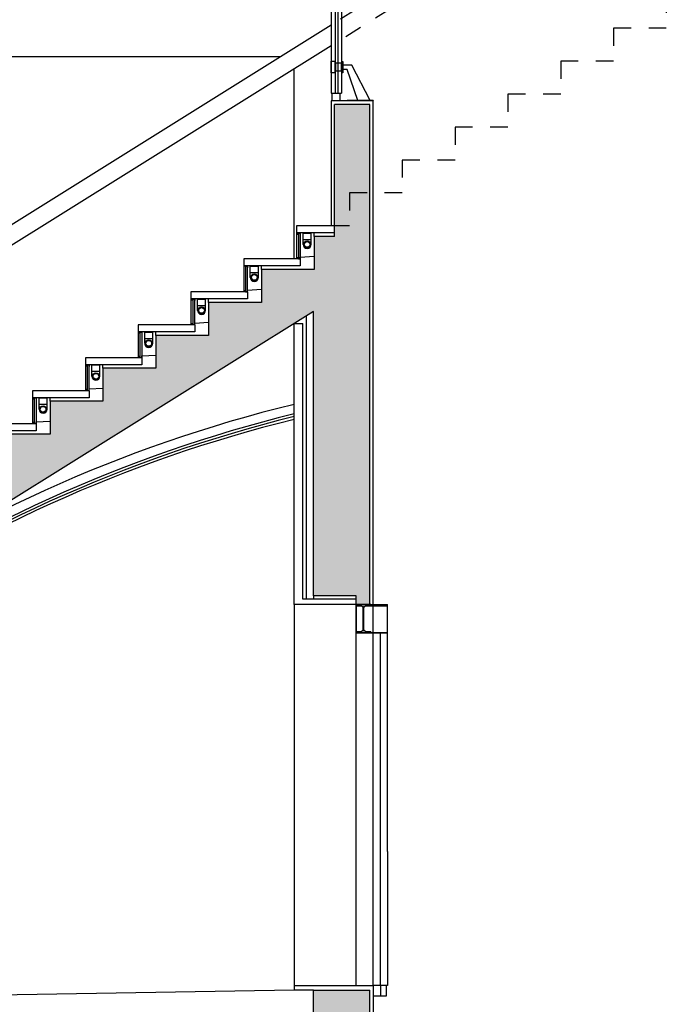
# Model space of a CAD drawing. Extents: x -119.7 to -56.1, y -309.2 to -278.2.
# Drawn here: x -111.3 to -107.6, y -298.2 to -292.6 of the extents above; entities that cross this region are included whole.
import ezdxf

# ---------------------------------------------------------------- set-up
doc = ezdxf.new("R2010")
doc.units = 0
doc.header["$LTSCALE"] = 0.25
doc.header["$MEASUREMENT"] = 0
doc.linetypes.add('HIDDEN', pattern=[0.375, 0.25, -0.125])
for name, color, linetype in [('02', 8, 'CONTINUOUS'), ('ARQUITECTURA', 8, 'CONTINUOUS'), ('ELEVADORES', 8, 'CONTINUOUS'), ('ESTRUTURA', 8, 'CONTINUOUS'), ('LAROCHA', 8, 'CONTINUOUS'), ('LINOLEO', 8, 'CONTINUOUS'), ('PEDRA-NATURAL', 8, 'CONTINUOUS'), ('PLADUR', 8, 'CONTINUOUS'), ('REBOCO', 8, 'CONTINUOUS'), ('SERRALHA', 8, 'CONTINUOUS'), ('TRAMA-BETAO', 8, 'CONTINUOUS')]:
    doc.layers.add(name, color=color, linetype=linetype)

# ---------------------------------------------------------------- blocks, each defined once
blk = doc.blocks.new('A$C4DB86C4F')
at = {"layer": 'SERRALHA'}
blk.add_hatch(color=256, dxfattribs=at).paths.add_polyline_path([(0.082, 0.16), (0, 0.16), (0, 0.1526), (0.0295, 0.1526, -0.414214), (0.0385, 0.1436), (0.0385, 0.0164, -0.414214), (0.0295, 0.0074), (0, 0.0074), (0, 0), (0.082, 0), (0.082, 0.0074), (0.0525, 0.0074, -0.414214), (0.0435, 0.0164), (0.0435, 0.1436, -0.414214), (0.0525, 0.1526), (0.082, 0.1526)])
for p, q in [((0, 0.16), (0.082, 0.16)), ((0, 0.16), (0, 0.1526)), ((0.0295, 0.1526), (0, 0.1526)), ((0.0385, 0.0164), (0.0385, 0.1436)), ((0.0435, 0.0164), (0.0435, 0.1436)), ((0.082, 0.1526), (0.0525, 0.1526)), ((0.082, 0.16), (0.082, 0.1526)), ((0, 0), (0, 0.0074)), ((0.0295, 0.0074), (0, 0.0074)), ((0.082, 0.0074), (0.0525, 0.0074)), ((0.082, 0), (0.082, 0.0074)), ((0, 0), (0.082, 0))]:
    blk.add_line(p, q, dxfattribs=at)
for centre, start, end in [((0.0295, 0.1436), 0, 90), ((0.0525, 0.1436), 90, 180), ((0.0295, 0.0164), 270, 0), ((0.0525, 0.0164), 180, 270)]:
    blk.add_arc(centre, 0.009, start, end, dxfattribs=at)

msp = doc.modelspace()

# ---------------------------------------------------------------- hatches: boundary and pattern name
at = {"layer": 'TRAMA-BETAO'}
h = msp.add_hatch(color=256, dxfattribs=at)
h.paths.add_polyline_path([(-109.2738, -293.6045), (-109.3895, -293.6045), (-109.3895, -293.7916), (-109.4738, -293.7916), (-109.4738, -293.8516), (-109.5895, -293.8516), (-109.5895, -294.0388), (-109.8895, -294.0388), (-109.8895, -294.2259), (-110.1895, -294.2259), (-110.1895, -294.413), (-110.4895, -294.413), (-110.4895, -294.6001), (-110.7895, -294.6001), (-110.7895, -294.7873), (-111.0895, -294.7873), (-111.0895, -294.9744), (-111.3895, -294.9744), (-111.3895, -295.1615), (-111.6895, -295.1615), (-111.6895, -295.3486), (-113.4135, -295.3486), (-113.4135, -295.5486), (-111.6322, -295.5486), (-109.5938, -294.2772), (-109.5938, -295.8916), (-109.3508, -295.8916), (-109.3508, -295.9416), (-109.2738, -295.9416)])
h.paths.add_polyline_path([(-109.2738, -293.1021), (-109.4738, -293.1021), (-109.4738, -293.7916), (-109.3895, -293.7916), (-109.3895, -293.6045), (-109.2738, -293.6045)])
h = msp.add_hatch(color=256, dxfattribs=at)
h.paths.add_polyline_path([(-107.2895, -298.1901), (-107.4895, -298.1901), (-107.4895, -299.5324), (-108.4896, -299.5324), (-108.4896, -299.7324), (-107.2895, -299.7324)])
h.paths.add_polyline_path([(-108.4896, -299.5324), (-109.2738, -299.5324), (-109.2738, -298.1301), (-109.5938, -298.1301), (-109.5938, -299.7324), (-108.4896, -299.7324)])

# ---------------------------------------------------------------- linework, layer by layer
at = {"layer": '02'}
for p, q in [((-109.4738, -293.8516), (-109.4738, -293.1021)), ((-109.2738, -293.1021), (-109.4738, -293.1021)), ((-109.2738, -295.9416), (-109.2738, -293.1021)), ((-109.5938, -298.1301), (-109.2738, -298.1301)), ((-109.2738, -299.5324), (-109.2738, -298.1301))]:
    msp.add_line(p, q, dxfattribs=at)
at = {"layer": 'ARQUITECTURA'}
for p, q in [((-109.4938, -289.7281), (-109.4938, -293.0378)), ((-109.4712, -289.7281), (-109.4712, -293.0378)), ((-109.4557, -289.7281), (-109.4557, -293.0378)), ((-109.4338, -289.7281), (-109.4338, -293.0378)), ((-109.4938, -292.6517), (-112.1734, -294.3232)), ((-109.4938, -292.7696), (-112.0357, -294.3551)), ((-111.7895, -292.8291), (-109.7782, -292.8291)), ((-109.3763, -292.8783), (-109.4338, -292.8783)), ((-109.2721, -293.0791), (-109.3763, -292.8783)), ((-109.7038, -293.9788), (-109.7038, -292.9006)), ((-109.4014, -292.9028), (-109.4338, -292.9028)), ((-109.341, -293.0791), (-109.4014, -292.9028)), ((-109.4938, -293.0378), (-109.4338, -293.0378)), ((-109.4867, -293.0821), (-109.4867, -293.0378)), ((-109.4414, -293.0821), (-109.4414, -293.0378)), ((-109.2538, -293.0791), (-109.4014, -293.0791)), ((-109.4014, -293.0791), (-109.4014, -293.0821)), ((-109.2538, -293.0791), (-109.2538, -293.0821)), ((-109.6895, -293.8316), (-109.6895, -293.8416)), ((-109.6885, -293.8326), (-109.6885, -293.8416)), ((-109.6805, -293.8326), (-109.6885, -293.8326)), ((-109.6805, -293.8326), (-109.6805, -293.8416)), ((-109.6795, -293.8326), (-109.6795, -293.8316)), ((-109.6795, -293.8326), (-109.6795, -293.9778)), ((-109.6795, -293.8326), (-109.6695, -293.8326)), ((-109.6695, -293.8326), (-109.6695, -293.9778)), ((-109.6685, -293.8316), (-109.6685, -293.8416)), ((-109.6525, -293.8966), (-109.6525, -293.8326)), ((-109.6525, -293.8326), (-109.6065, -293.8326)), ((-109.6065, -293.8966), (-109.6065, -293.8326)), ((-109.5895, -293.8516), (-109.5895, -293.8316)), ((-109.6885, -293.8416), (-109.6895, -293.8416)), ((-109.6895, -293.8416), (-109.6895, -293.9778)), ((-109.6795, -293.8416), (-109.6805, -293.8416)), ((-109.6685, -293.8416), (-109.6695, -293.8416)), ((-109.6525, -293.8686), (-109.6065, -293.8686)), ((-109.6895, -293.9788), (-109.6895, -293.9778)), ((-109.6805, -293.9778), (-109.6895, -293.9778)), ((-109.6805, -293.9778), (-109.6805, -293.9688)), ((-109.6795, -293.9688), (-109.6805, -293.9688)), ((-109.6795, -293.9778), (-109.6695, -293.9778)), ((-109.6795, -293.9778), (-109.6795, -293.9788)), ((-109.6685, -293.9688), (-109.6695, -293.9688)), ((-109.6685, -293.9688), (-109.5895, -293.9638)), ((-109.6685, -293.9788), (-109.6685, -293.9688)), ((-109.9895, -294.0188), (-109.9895, -294.0288)), ((-109.9885, -294.0288), (-109.9895, -294.0288)), ((-109.9895, -294.0288), (-109.9895, -294.1649)), ((-109.9885, -294.0198), (-109.9885, -294.0288)), ((-109.9805, -294.0198), (-109.9885, -294.0198)), ((-109.9805, -294.0198), (-109.9805, -294.0288)), ((-109.9795, -294.0288), (-109.9805, -294.0288)), ((-109.9795, -294.0198), (-109.9795, -294.0188)), ((-109.9795, -294.0198), (-109.9795, -294.1649)), ((-109.9795, -294.0198), (-109.9695, -294.0198)), ((-109.9695, -294.0198), (-109.9695, -294.1649)), ((-109.9685, -294.0288), (-109.9695, -294.0288)), ((-109.9685, -294.0188), (-109.9685, -294.0288)), ((-109.9525, -294.0838), (-109.9525, -294.0198)), ((-109.9525, -294.0198), (-109.9065, -294.0198)), ((-109.9525, -294.0558), (-109.9065, -294.0558)), ((-109.9065, -294.0838), (-109.9065, -294.0198)), ((-109.8895, -294.0388), (-109.8895, -294.0188)), ((-109.9895, -294.1659), (-109.9895, -294.1649)), ((-109.9805, -294.1649), (-109.9895, -294.1649)), ((-109.9805, -294.1649), (-109.9805, -294.1559)), ((-109.9795, -294.1559), (-109.9805, -294.1559)), ((-109.9795, -294.1649), (-109.9695, -294.1649)), ((-109.9795, -294.1649), (-109.9795, -294.1659)), ((-109.9685, -294.1559), (-109.9695, -294.1559)), ((-109.9685, -294.1559), (-109.8895, -294.1509)), ((-109.9685, -294.1659), (-109.9685, -294.1559)), ((-110.2895, -294.2059), (-110.2895, -294.2159)), ((-110.2885, -294.2159), (-110.2895, -294.2159)), ((-110.2895, -294.2159), (-110.2895, -294.352)), ((-110.2885, -294.2069), (-110.2885, -294.2159)), ((-110.2805, -294.2069), (-110.2885, -294.2069)), ((-110.2805, -294.2069), (-110.2805, -294.2159)), ((-110.2795, -294.2159), (-110.2805, -294.2159)), ((-110.2795, -294.2069), (-110.2795, -294.2059)), ((-110.2795, -294.2069), (-110.2795, -294.352)), ((-110.2795, -294.2069), (-110.2695, -294.2069)), ((-110.2695, -294.2069), (-110.2695, -294.352)), ((-110.2685, -294.2159), (-110.2695, -294.2159)), ((-110.2685, -294.2059), (-110.2685, -294.2159)), ((-110.2525, -294.2709), (-110.2525, -294.2069)), ((-110.2525, -294.2069), (-110.2065, -294.2069)), ((-110.2065, -294.2709), (-110.2065, -294.2069)), ((-110.1895, -294.2259), (-110.1895, -294.2059)), ((-110.2525, -294.2429), (-110.2065, -294.2429)), ((-110.2685, -294.343), (-110.1895, -294.338)), ((-110.5895, -294.393), (-110.5895, -294.403)), ((-110.5885, -294.394), (-110.5885, -294.403)), ((-110.5805, -294.394), (-110.5885, -294.394)), ((-110.5805, -294.394), (-110.5805, -294.403)), ((-110.5795, -294.394), (-110.5795, -294.393)), ((-110.5795, -294.394), (-110.5795, -294.5391)), ((-110.5795, -294.394), (-110.5695, -294.394)), ((-110.5695, -294.394), (-110.5695, -294.5391)), ((-110.5685, -294.393), (-110.5685, -294.403)), ((-110.5525, -294.458), (-110.5525, -294.394)), ((-110.5525, -294.394), (-110.5065, -294.394)), ((-110.5065, -294.458), (-110.5065, -294.394)), ((-110.4895, -294.413), (-110.4895, -294.393)), ((-110.2895, -294.353), (-110.2895, -294.352)), ((-110.2805, -294.352), (-110.2895, -294.352)), ((-110.2805, -294.352), (-110.2805, -294.343)), ((-110.2795, -294.343), (-110.2805, -294.343)), ((-110.2795, -294.352), (-110.2695, -294.352)), ((-110.2795, -294.352), (-110.2795, -294.353)), ((-110.2685, -294.343), (-110.2695, -294.343)), ((-110.2685, -294.353), (-110.2685, -294.343)), ((-110.5885, -294.403), (-110.5895, -294.403)), ((-110.5895, -294.403), (-110.5895, -294.5391)), ((-110.5795, -294.403), (-110.5805, -294.403)), ((-110.5685, -294.403), (-110.5695, -294.403)), ((-110.5525, -294.43), (-110.5065, -294.43)), ((-110.5895, -294.5401), (-110.5895, -294.5391)), ((-110.5805, -294.5391), (-110.5895, -294.5391)), ((-110.5805, -294.5391), (-110.5805, -294.5301)), ((-110.5795, -294.5301), (-110.5805, -294.5301)), ((-110.5795, -294.5391), (-110.5695, -294.5391)), ((-110.5795, -294.5391), (-110.5795, -294.5401)), ((-110.5685, -294.5301), (-110.5695, -294.5301)), ((-110.5685, -294.5301), (-110.4895, -294.5251)), ((-110.5685, -294.5401), (-110.5685, -294.5301)), ((-110.8895, -294.5801), (-110.8895, -294.5901)), ((-110.8885, -294.5901), (-110.8895, -294.5901)), ((-110.8895, -294.5901), (-110.8895, -294.7263)), ((-110.8885, -294.5811), (-110.8885, -294.5901)), ((-110.8805, -294.5811), (-110.8885, -294.5811)), ((-110.8805, -294.5811), (-110.8805, -294.5901)), ((-110.8795, -294.5901), (-110.8805, -294.5901)), ((-110.8795, -294.5811), (-110.8795, -294.5801)), ((-110.8795, -294.5811), (-110.8795, -294.7263)), ((-110.8795, -294.5811), (-110.8695, -294.5811)), ((-110.8695, -294.5811), (-110.8695, -294.7263)), ((-110.8685, -294.5901), (-110.8695, -294.5901)), ((-110.8685, -294.5801), (-110.8685, -294.5901)), ((-110.8525, -294.6451), (-110.8525, -294.5811)), ((-110.8525, -294.5811), (-110.8065, -294.5811)), ((-110.8525, -294.6172), (-110.8065, -294.6172)), ((-110.8065, -294.6451), (-110.8065, -294.5811)), ((-110.7895, -294.6001), (-110.7895, -294.5801)), ((-110.8895, -294.7273), (-110.8895, -294.7263)), ((-110.8805, -294.7263), (-110.8895, -294.7263)), ((-110.8805, -294.7263), (-110.8805, -294.7173)), ((-110.8795, -294.7173), (-110.8805, -294.7173)), ((-110.8795, -294.7263), (-110.8695, -294.7263)), ((-110.8795, -294.7263), (-110.8795, -294.7273)), ((-110.8685, -294.7173), (-110.8695, -294.7173)), ((-110.8685, -294.7173), (-110.7895, -294.7123)), ((-110.8685, -294.7273), (-110.8685, -294.7173)), ((-111.1895, -294.7673), (-111.1895, -294.7773)), ((-111.1885, -294.7773), (-111.1895, -294.7773)), ((-111.1895, -294.7773), (-111.1895, -294.9134)), ((-111.1885, -294.7683), (-111.1885, -294.7773)), ((-111.1805, -294.7683), (-111.1885, -294.7683)), ((-111.1805, -294.7683), (-111.1805, -294.7773)), ((-111.1795, -294.7773), (-111.1805, -294.7773)), ((-111.1795, -294.7683), (-111.1795, -294.7673)), ((-111.1795, -294.7683), (-111.1795, -294.9134)), ((-111.1795, -294.7683), (-111.1695, -294.7683)), ((-111.1695, -294.7683), (-111.1695, -294.9134)), ((-111.1685, -294.7773), (-111.1695, -294.7773)), ((-111.1685, -294.7673), (-111.1685, -294.7773)), ((-111.1525, -294.8323), (-111.1525, -294.7683)), ((-111.1525, -294.7683), (-111.1065, -294.7683)), ((-111.1065, -294.8323), (-111.1065, -294.7683)), ((-111.0895, -294.7873), (-111.0895, -294.7673)), ((-111.1525, -294.8043), (-111.1065, -294.8043)), ((-111.1895, -294.9144), (-111.1895, -294.9134)), ((-111.1805, -294.9134), (-111.1895, -294.9134)), ((-111.1805, -294.9134), (-111.1805, -294.9044)), ((-111.1795, -294.9044), (-111.1805, -294.9044)), ((-111.1795, -294.9134), (-111.1695, -294.9134)), ((-111.1795, -294.9134), (-111.1795, -294.9144)), ((-111.1685, -294.9044), (-111.1695, -294.9044)), ((-111.1685, -294.9044), (-111.0895, -294.8994)), ((-111.1685, -294.9144), (-111.1685, -294.9044)), ((-109.7038, -295.9416), (-109.7038, -298.1301)), ((-109.3538, -295.9416), (-109.1738, -295.9416)), ((-109.2688, -295.949), (-109.1738, -295.949)), ((-109.1738, -295.949), (-109.1738, -295.9416)), ((-109.7038, -298.1301), (-114.3895, -298.2086)), ((-109.5938, -298.1301), (-109.7038, -298.1301))]:
    msp.add_line(p, q, dxfattribs=at)
at = {"layer": 'ARQUITECTURA', "linetype": 'HIDDEN'}
for p, q in [((-107.3181, -291.2946), (-109.4938, -292.6517)), ((-107.2895, -291.3946), (-109.4938, -292.7696)), ((-107.5895, -292.4818), (-107.5895, -292.6689)), ((-107.5895, -292.6689), (-107.8895, -292.6689)), ((-107.8895, -292.6689), (-107.8895, -292.856)), ((-107.8895, -292.856), (-108.1895, -292.856)), ((-108.1895, -292.856), (-108.1895, -293.0431)), ((-108.1895, -293.0431), (-108.4895, -293.0431)), ((-108.4895, -293.0431), (-108.4895, -293.2303)), ((-108.4895, -293.2303), (-108.7895, -293.2303)), ((-108.7895, -293.2303), (-108.7895, -293.4174)), ((-108.7895, -293.4174), (-109.0895, -293.4174)), ((-109.0895, -293.4174), (-109.0895, -293.6045)), ((-109.0895, -293.6045), (-109.3895, -293.6045)), ((-109.3895, -293.6045), (-109.3895, -293.7916)), ((-109.3895, -293.7916), (-109.4738, -293.7916))]:
    msp.add_line(p, q, dxfattribs=at)
at = {"layer": 'ARQUITECTURA', "linetype": 'Continuous'}
for p, q in [((-109.3538, -295.9416), (-109.3538, -298.1046)), ((-109.3508, -295.949), (-109.3508, -296.1016)), ((-109.1738, -296.1046), (-109.3538, -296.1046)), ((-109.1738, -296.1016), (-109.3508, -296.1016))]:
    msp.add_line(p, q, dxfattribs=at)
at = {"layer": 'ARQUITECTURA'}
for points in [[(-109.4934, -292.8568), (-109.4716, -292.8568), (-109.4716, -292.9221), (-109.4934, -292.9221)], [(-109.4671, -292.8654), (-109.4372, -292.8654), (-109.4372, -292.9128), (-109.4671, -292.9128)], [(-109.4315, -292.8578), (-109.4263, -292.8578), (-109.4263, -292.9231), (-109.4315, -292.9231)]]:
    msp.add_lwpolyline(points, close=True, dxfattribs=at)
for centre, radius in [((-109.6295, -293.8968), 0.02), ((-109.6295, -293.8968), 0.0162), ((-109.9295, -294.084), 0.02), ((-109.9295, -294.084), 0.0162), ((-110.2295, -294.2711), 0.02), ((-110.2295, -294.2711), 0.0162), ((-110.5295, -294.4582), 0.02), ((-110.5295, -294.4582), 0.0162), ((-110.8295, -294.6453), 0.02), ((-110.8295, -294.6453), 0.0162), ((-111.1295, -294.8325), 0.02), ((-111.1295, -294.8325), 0.0162)]:
    msp.add_circle(centre, radius, dxfattribs=at)
for centre, radius, start, end in [((-109.6295, -293.8966), 0.023, 180, 0), ((-109.9295, -294.0838), 0.023, 180, 0), ((-110.2295, -294.2709), 0.023, 180, 0), ((-110.5295, -294.458), 0.023, 180, 0), ((-110.8295, -294.6451), 0.023, 180, 0), ((-107.7947, -302.6241), 8.0491, 103.72066, 146.27856), ((-111.1295, -294.8323), 0.023, 180, 0)]:
    msp.add_arc(centre, radius, start, end, dxfattribs=at)
at = {"layer": 'ELEVADORES'}
for p, q in [((-109.2538, -298.1046), (-109.2538, -295.949)), ((-109.1738, -297.3443), (-109.1738, -295.949)), ((-109.2138, -297.3443), (-109.2138, -296.1046)), ((-109.2138, -298.1046), (-109.2138, -297.3366)), ((-109.1738, -297.3443), (-109.1738, -298.1046)), ((-109.1738, -298.1046), (-109.2538, -298.1046)), ((-109.2138, -298.1046), (-109.2138, -298.1654)), ((-109.1799, -298.1046), (-109.1799, -298.1654)), ((-109.1799, -298.1654), (-109.2538, -298.1654))]:
    msp.add_line(p, q, dxfattribs=at)
at = {"layer": 'ESTRUTURA'}
for p, q in [((-109.5895, -293.8516), (-109.5895, -294.0388)), ((-109.4738, -293.8516), (-109.5895, -293.8516)), ((-109.8895, -294.0388), (-109.8895, -294.2259)), ((-109.5895, -294.0388), (-109.8895, -294.0388)), ((-110.1895, -294.2259), (-110.1895, -294.413)), ((-109.8895, -294.2259), (-110.1895, -294.2259)), ((-109.5938, -294.2772), (-111.6322, -295.5486)), ((-109.5938, -295.8916), (-109.5938, -294.2772)), ((-110.4895, -294.413), (-110.4895, -294.6001)), ((-110.1895, -294.413), (-110.4895, -294.413)), ((-110.7895, -294.6001), (-110.7895, -294.7873)), ((-110.4895, -294.6001), (-110.7895, -294.6001)), ((-111.0895, -294.7873), (-111.0895, -294.9744)), ((-110.7895, -294.7873), (-111.0895, -294.7873)), ((-111.0895, -294.9744), (-111.3895, -294.9744)), ((-109.3508, -295.8916), (-109.5938, -295.8916)), ((-109.3508, -295.9416), (-109.3508, -295.8916)), ((-109.5938, -299.7324), (-109.5938, -298.1301))]:
    msp.add_line(p, q, dxfattribs=at)
at = {"layer": 'LAROCHA', "linetype": 'Continuous'}
for p, q in [((-109.6338, -295.9116), (-109.6338, -294.3021)), ((-109.5938, -295.8916), (-109.5938, -295.9116))]:
    msp.add_line(p, q, dxfattribs=at)
at = {"layer": 'LINOLEO', "linetype": 'Continuous'}
for p, q in [((-109.4738, -293.7916), (-109.6895, -293.7916)), ((-109.6895, -293.7916), (-109.6895, -293.8316)), ((-109.4738, -293.8316), (-109.6895, -293.8316)), ((-109.6685, -293.9788), (-109.9895, -293.9788)), ((-109.9895, -293.9788), (-109.9895, -294.0188)), ((-109.6685, -293.9788), (-109.6685, -294.0188)), ((-109.6685, -294.0188), (-109.9895, -294.0188)), ((-109.9685, -294.1659), (-110.2895, -294.1659)), ((-110.2895, -294.1659), (-110.2895, -294.2059)), ((-109.9685, -294.1659), (-109.9685, -294.2059)), ((-109.9685, -294.2059), (-110.2895, -294.2059)), ((-110.2685, -294.353), (-110.5895, -294.353)), ((-110.5895, -294.353), (-110.5895, -294.393)), ((-110.2685, -294.393), (-110.5895, -294.393)), ((-110.2685, -294.353), (-110.2685, -294.393)), ((-110.5685, -294.5401), (-110.8895, -294.5401)), ((-110.8895, -294.5401), (-110.8895, -294.5801)), ((-110.5685, -294.5401), (-110.5685, -294.5801)), ((-110.5685, -294.5801), (-110.8895, -294.5801)), ((-110.8685, -294.7273), (-111.1895, -294.7273)), ((-111.1895, -294.7273), (-111.1895, -294.7673)), ((-110.8685, -294.7273), (-110.8685, -294.7673)), ((-110.8685, -294.7673), (-111.1895, -294.7673)), ((-111.1685, -294.9144), (-111.4895, -294.9144)), ((-111.1685, -294.9144), (-111.1685, -294.9544)), ((-111.1685, -294.9544), (-111.4895, -294.9544))]:
    msp.add_line(p, q, dxfattribs=at)
at = {"layer": 'PEDRA-NATURAL', "linetype": 'Continuous'}
for p, q in [((-109.7038, -295.9416), (-109.7038, -294.3458)), ((-109.7038, -294.3458), (-109.6538, -294.3458)), ((-109.6538, -295.9116), (-109.6538, -294.3458)), ((-109.3508, -295.9416), (-109.7038, -295.9416)), ((-109.3508, -295.9116), (-109.6538, -295.9116))]:
    msp.add_line(p, q, dxfattribs=at)
at = {"layer": 'PLADUR', "linetype": 'Continuous'}
for radius, start in [(7.9962, 103.81337), (7.9812, 103.83984), (7.9662, 103.86642)]:
    msp.add_arc((-107.7947, -302.6241), radius, start, 145.87926, dxfattribs=at)
at = {"layer": 'REBOCO', "linetype": 'Continuous'}
for p, q in [((-109.2538, -293.0821), (-109.4938, -293.0821)), ((-109.4938, -293.0821), (-109.4938, -293.7916)), ((-109.2538, -295.9416), (-109.2538, -293.0821)), ((-109.7038, -298.1046), (-109.2538, -298.1046)), ((-109.2538, -298.1046), (-109.2538, -299.5324))]:
    msp.add_line(p, q, dxfattribs=at)

# ---------------------------------------------------------------- block references
at = {"layer": 'SERRALHA', "xscale": -1}
msp.add_blockref('A$C4DB86C4F', (-109.2688, -296.1016), dxfattribs=at)

doc.saveas('drawing.dxf')
